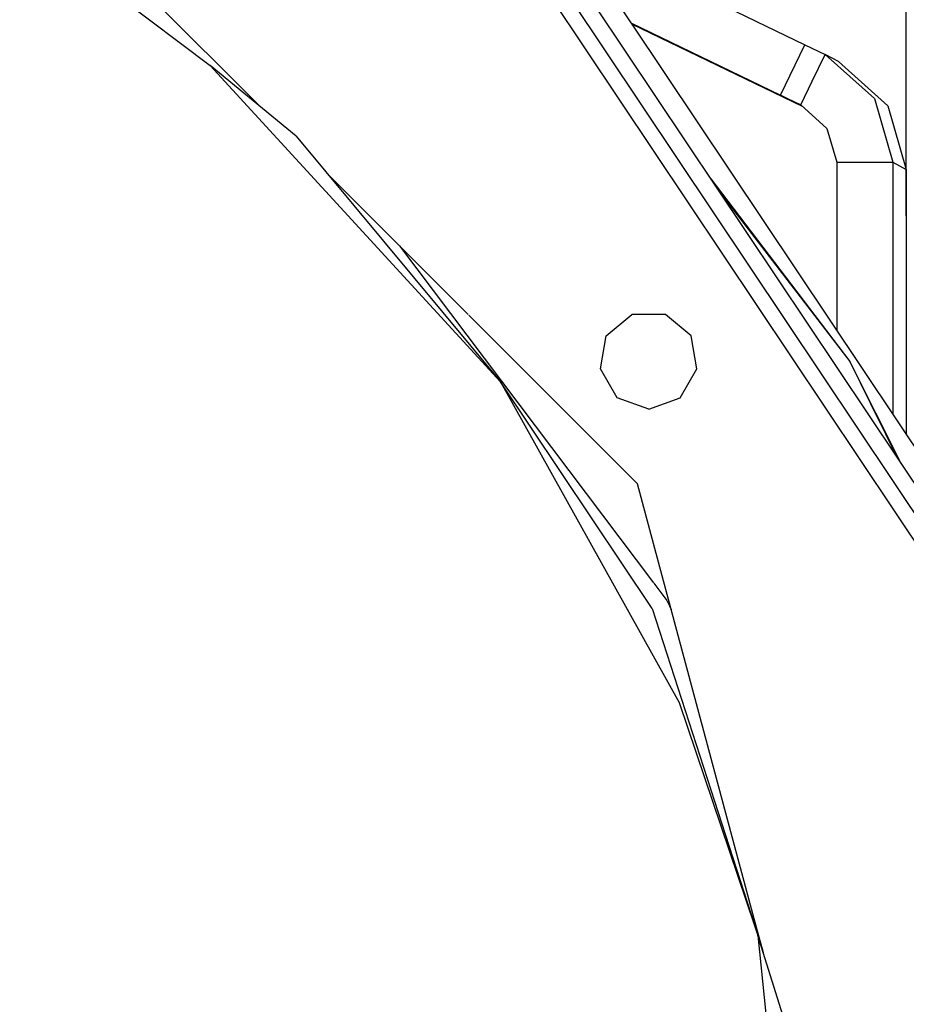
# Model space of a CAD drawing. Units: millimetres. Extents: x 663 to 11810, y -1530 to 1792.
# Drawn here: x 3626 to 3693, y 862 to 936 of the extents above; entities that cross this region are included whole.
import ezdxf

# ---------------------------------------------------------------- set-up
doc = ezdxf.new("R2010")
doc.units = ezdxf.units.MM
doc.layers.add('3', color=7, linetype='CONTINUOUS', true_color=0xffffff)

msp = doc.modelspace()

# ---------------------------------------------------------------- linework, layer by layer
at = {"layer": '3', "color": 18, "linetype": 'CONTINUOUS'}
for p, q in [((3693.495178, 904.783447), (3693.483459, 955.050537)), ((3693.495178, 904.783447), (3693.483459, 955.050537)), ((3644.590881, 929.63208), (3626.393616, 947.828857)), ((3667.527893, 943.16626), (3685.812073, 934.326416)), ((3667.527893, 943.16626), (3685.812073, 934.326416)), ((3668.107971, 942.779053), (3672.652405, 935.977295)), ((3629.702698, 941.131104), (3640.818909, 932.738037)), ((3696.753479, 892.78833), (3665.633362, 939.362061)), ((3696.753479, 892.78833), (3665.633362, 939.362061)), ((3667.68512, 938.369873), (3697.840393, 893.238525)), ((3699.036194, 893.733643), (3669.940002, 937.279541)), ((3699.036194, 893.733643), (3669.940002, 937.279541)), ((3672.652405, 935.977295), (3683.965881, 930.507568)), ((3672.652405, 935.977295), (3683.965881, 930.507568)), ((3672.652405, 935.977295), (3683.965881, 930.507568)), ((3672.652405, 935.977295), (3683.965881, 930.507568)), ((3672.661194, 935.9646), (3700.479065, 894.331299)), ((3672.661194, 935.963623), (3674.27594, 935.18335)), ((3672.661194, 935.963623), (3674.27594, 935.18335)), ((3672.666077, 935.957275), (3674.265686, 935.18335)), ((3672.666077, 935.957275), (3674.265686, 935.18335)), ((3672.666077, 935.957275), (3674.265686, 935.18335)), ((3672.666077, 935.957275), (3674.265686, 935.18335)), ((3672.698792, 935.906982), (3685.611877, 929.664307)), ((3672.698792, 935.906982), (3685.611877, 929.664307)), ((3674.265686, 935.18335), (3676.462463, 934.122314)), ((3674.265686, 935.18335), (3676.462463, 934.122314)), ((3674.265686, 935.18335), (3676.462463, 934.122314)), ((3674.265686, 935.18335), (3676.462463, 934.122314)), ((3674.27594, 935.18335), (3676.468811, 934.122314)), ((3674.27594, 935.18335), (3676.468811, 934.122314)), ((3683.965881, 930.507568), (3685.812073, 934.326416)), ((3683.965881, 930.507568), (3685.812073, 934.326416)), ((3683.965881, 930.507568), (3685.812073, 934.326416)), ((3683.965881, 930.507568), (3685.812073, 934.326416)), ((3685.812073, 934.326416), (3687.344299, 933.585693)), ((3685.812073, 934.326416), (3687.344299, 933.585693)), ((3676.462463, 934.122314), (3677.332581, 933.702881)), ((3676.462463, 934.122314), (3677.332581, 933.702881)), ((3676.462463, 934.122314), (3677.332581, 933.702881)), ((3676.462463, 934.122314), (3677.332581, 933.702881)), ((3676.468811, 934.122314), (3677.332581, 933.702881)), ((3676.468811, 934.122314), (3677.332581, 933.702881)), ((3677.332581, 933.702881), (3677.336487, 933.712158)), ((3677.332581, 933.702881), (3677.336487, 933.712158)), ((3686.363831, 931.557373), (3687.344299, 933.585693)), ((3686.363831, 931.557373), (3687.344299, 933.585693)), ((3686.363831, 931.557373), (3687.344299, 933.585693)), ((3686.363831, 931.557373), (3687.344299, 933.585693)), ((3687.344299, 933.585693), (3691.078674, 930.23999)), ((3688.370178, 933.042236), (3687.344299, 933.585693)), ((3687.344299, 933.585693), (3691.078674, 930.23999)), ((3687.344299, 933.585693), (3691.078674, 930.23999)), ((3687.344299, 933.585693), (3691.078674, 930.23999)), ((3688.370178, 933.042236), (3687.344299, 933.585693)), ((3640.818909, 932.738037), (3662.791565, 908.807373)), ((3640.818909, 932.738037), (3662.791565, 908.807373)), ((3647.308655, 927.394287), (3640.818909, 932.738037)), ((3688.370178, 933.042236), (3692.104553, 929.697021)), ((3688.370178, 933.042236), (3692.104553, 929.697021)), ((3685.49762, 929.766846), (3686.363831, 931.557373)), ((3685.49762, 929.766846), (3686.363831, 931.557373)), ((3685.49762, 929.766846), (3686.363831, 931.557373)), ((3685.49762, 929.766846), (3686.363831, 931.557373)), ((3685.606995, 929.668701), (3683.965881, 930.507568)), ((3683.965881, 930.507568), (3685.49762, 929.766846)), ((3683.965881, 930.507568), (3685.49762, 929.766846)), ((3685.606995, 929.668701), (3683.965881, 930.507568)), ((3685.606995, 929.668701), (3683.965881, 930.507568)), ((3685.606995, 929.668701), (3683.965881, 930.507568)), ((3683.965881, 930.507568), (3685.49762, 929.766846)), ((3683.965881, 930.507568), (3685.49762, 929.766846)), ((3685.49762, 929.766846), (3687.485413, 927.986572)), ((3685.49762, 929.766846), (3687.485413, 927.986572)), ((3691.078674, 930.23999), (3692.464905, 925.421631)), ((3691.078674, 930.23999), (3692.464905, 925.421631)), ((3691.078674, 930.23999), (3692.464905, 925.421631)), ((3691.078674, 930.23999), (3692.464905, 925.421631)), ((3692.104553, 929.697021), (3693.490295, 924.878662)), ((3692.104553, 929.697021), (3693.490295, 924.878662)), ((3687.485413, 927.986572), (3688.223206, 925.421631)), ((3687.485413, 927.986572), (3688.223206, 925.421631)), ((3647.308655, 927.394287), (3662.791565, 908.807373)), ((3688.223206, 925.421631), (3692.464905, 925.421631)), ((3688.223206, 925.421631), (3692.464905, 925.421631)), ((3688.223206, 925.421631), (3688.223206, 912.673584)), ((3688.223206, 925.421631), (3692.464905, 925.421631)), ((3688.223206, 925.421631), (3688.223206, 912.673584)), ((3688.223206, 925.421631), (3692.464905, 925.421631)), ((3692.464905, 925.421631), (3693.490295, 924.878662)), ((3692.464905, 925.421631), (3692.464905, 906.325928)), ((3692.464905, 925.421631), (3692.464905, 906.325928)), ((3692.464905, 925.421631), (3693.490295, 924.878662)), ((3692.464905, 925.421631), (3693.490295, 924.878662)), ((3692.464905, 925.421631), (3693.490295, 924.878662)), ((3692.464905, 925.421631), (3692.464905, 906.325928)), ((3692.464905, 925.421631), (3692.464905, 906.325928)), ((3660.322815, 913.900146), (3649.702698, 924.520264)), ((3693.490295, 924.878662), (3693.490295, 904.790771)), ((3693.490295, 924.878662), (3693.490295, 904.790771)), ((3678.700745, 924.168213), (3689.215881, 910.335693)), ((3679.366272, 923.172119), (3689.215881, 910.335693)), ((3655.137756, 919.085205), (3674.352112, 893.58374)), ((3655.137756, 919.085205), (3674.352112, 893.58374)), ((3673.157776, 901.065186), (3660.391174, 913.831299)), ((3670.789124, 912.270752), (3672.728577, 913.897705)), ((3675.25885, 913.897705), (3672.728577, 913.897705)), ((3677.197815, 912.270752), (3675.25885, 913.897705)), ((3670.34967, 909.778076), (3670.789124, 912.270752)), ((3677.637268, 909.778076), (3677.197815, 912.270752)), ((3671.615295, 907.58667), (3670.34967, 909.778076)), ((3676.372131, 907.58667), (3677.637268, 909.778076)), ((3689.215881, 910.335693), (3692.801819, 903.064697)), ((3693.137268, 902.562744), (3689.215881, 910.335693)), ((3689.215881, 910.335693), (3691.544495, 905.614014)), ((3674.246155, 891.644287), (3662.791565, 908.807373)), ((3662.791565, 908.807373), (3676.291077, 884.501709)), ((3662.791565, 908.807373), (3676.291077, 884.501709)), ((3673.993713, 906.720947), (3671.615295, 907.58667)), ((3673.993713, 906.720947), (3676.372131, 907.58667)), ((3675.675354, 891.668701), (3673.157776, 901.065186)), ((3674.384827, 893.540283), (3675.370667, 892.232178)), ((3674.384827, 893.540283), (3675.370667, 892.232178)), ((3675.370667, 892.232178), (3675.569885, 891.822021)), ((3675.370667, 892.232178), (3675.569885, 891.822021)), ((3675.570862, 891.820068), (3675.713928, 891.525635)), ((3675.570862, 891.820068), (3675.713928, 891.525635)), ((3674.246155, 891.644287), (3682.023987, 867.604248)), ((3682.160217, 867.468506), (3675.675354, 891.668213)), ((3676.291077, 884.501709), (3682.007385, 867.62085)), ((3676.291077, 884.501709), (3682.007385, 867.62085)), ((3682.007385, 867.62085), (3682.259827, 866.875732)), ((3682.007385, 867.62085), (3682.259827, 866.875732)), ((3682.023987, 867.604248), (3682.259827, 866.875732)), ((3682.672424, 865.556885), (3682.160217, 867.468018)), ((3682.259827, 866.875732), (3686.403381, 825.499756)), ((3682.259827, 866.875732), (3686.403381, 825.499756)), ((3688.215881, 847.839111), (3682.259827, 866.875732))]:
    msp.add_line(p, q, dxfattribs=at)

doc.saveas('drawing.dxf')
